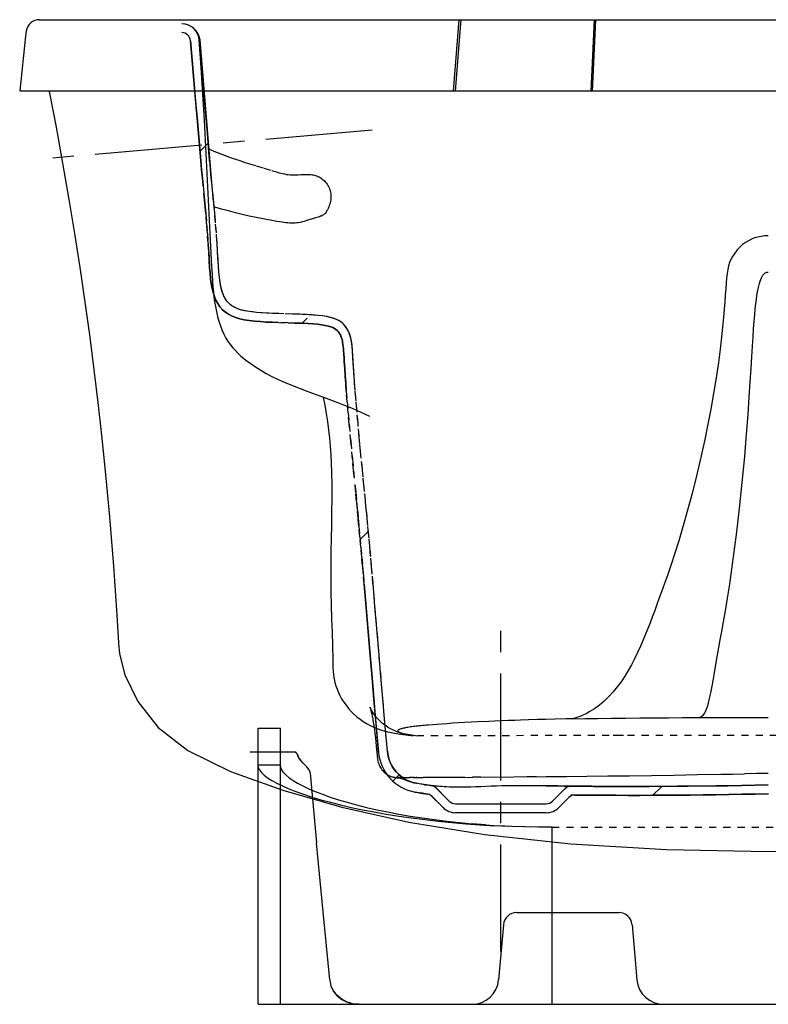
# Model space of a CAD drawing. Extents: x 204.2 to 246.2, y -40.3 to -12.7.
# Drawn here: x 204.2 to 225.2, y -40.3 to -12.7 of the extents above; entities that cross this region are included whole.
import ezdxf

# ---------------------------------------------------------------- set-up
doc = ezdxf.new("R2010")
doc.units = 0
doc.header["$LTSCALE"] = 2
doc.header["$MEASUREMENT"] = 0
doc.linetypes.add('CENTER', pattern=[0.6, 0.375, -0.075, 0.075, -0.075])
doc.linetypes.add('HIDDEN', pattern=[0.2, 0.1, -0.1])
doc.layers.get('0').update_dxf_attribs({"linetype": 'CONTINUOUS'})
doc.layers.add('CENTER', color=1, linetype='CENTER')

msp = doc.modelspace()

# ---------------------------------------------------------------- linework, layer by layer
for p, q in [((204.774, -12.698), (245.664, -12.698)), ((220.368, -12.698), (220.279, -14.716)), ((204.383, -13.157), (204.218, -14.698)), ((204.403, -13.019), (204.383, -13.157)), ((209.617, -17.381), (209.278, -13.259)), ((209.103, -14.397), (209.008, -13.29)), ((209.008, -13.29), (209.103, -14.397)), ((209.318, -13.981), (209.257, -13.268)), ((209.318, -13.981), (209.257, -13.268)), ((216.512, -13.753), (216.436, -14.716)), ((209.402, -14.959), (209.318, -13.981)), ((209.402, -14.959), (209.318, -13.981)), ((209.204, -15.568), (209.103, -14.397)), ((209.103, -14.397), (209.153, -14.981)), ((204.218, -14.698), (246.218, -14.698)), ((216.387, -14.7), (216.394, -14.716)), ((220.251, -14.7), (220.255, -14.716)), ((209.153, -14.981), (209.193, -15.439)), ((209.482, -15.883), (209.402, -14.959)), ((209.482, -15.883), (209.402, -14.959)), ((209.193, -15.439), (209.278, -16.433)), ((209.278, -16.433), (209.204, -15.568)), ((209.527, -16.412), (209.482, -15.883)), ((209.527, -16.412), (209.482, -15.883)), ((209.274, -16.392), (209.505, -16.161)), ((209.297, -16.657), (209.278, -16.433)), ((209.278, -16.433), (209.297, -16.657)), ((209.546, -16.635), (209.527, -16.412)), ((209.546, -16.635), (209.527, -16.412)), ((209.335, -17.062), (209.391, -17.646)), ((209.351, -17.232), (209.335, -17.062)), ((209.6, -17.207), (209.583, -17.038)), ((209.6, -17.207), (209.583, -17.038)), ((213.77, -27.282), (214, -27.053)), ((213.936, -29.18), (213.881, -28.532)), ((213.881, -28.532), (213.92, -28.986)), ((214.185, -29.159), (214.13, -28.51)), ((214.185, -29.159), (214.13, -28.51)), ((213.92, -28.986), (214.041, -30.423)), ((214.041, -30.423), (213.936, -29.18)), ((214.29, -30.402), (214.185, -29.159)), ((214.29, -30.402), (214.185, -29.159)), ((214.094, -31.048), (214.041, -30.423)), ((214.041, -30.423), (214.113, -31.275)), ((214.343, -31.026), (214.29, -30.402)), ((214.343, -31.026), (214.29, -30.402)), ((214.155, -31.761), (214.094, -31.048)), ((214.404, -31.74), (214.343, -31.026)), ((214.404, -31.74), (214.343, -31.026)), ((214.113, -31.275), (214.194, -32.218)), ((214.215, -32.46), (214.155, -31.761)), ((214.464, -32.439), (214.404, -31.74)), ((214.464, -32.439), (214.404, -31.74)), ((214.084, -32.068), (214.069, -32.04)), ((214.082, -32.123), (214.094, -32.177)), ((214.103, -32.102), (214.084, -32.068)), ((214.094, -32.177), (214.107, -32.243)), ((214.128, -32.141), (214.103, -32.101)), ((214.107, -32.243), (214.121, -32.319)), ((214.121, -32.319), (214.136, -32.407)), ((214.158, -32.185), (214.127, -32.14)), ((214.194, -32.232), (214.158, -32.184)), ((214.194, -32.218), (214.283, -33.247)), ((214.236, -32.283), (214.194, -32.232)), ((214.285, -32.335), (214.236, -32.283)), ((219.551, -32.317), (219.241, -32.324)), ((219.732, -32.314), (219.551, -32.317)), ((224.176, -32.276), (224.729, -32.275)), ((224.729, -32.275), (225.218, -32.275)), ((210.906, -32.573), (211.531, -32.573)), ((210.906, -33.607), (210.906, -32.573)), ((211.531, -40.323), (211.531, -32.573)), ((214.136, -32.406), (214.151, -32.504)), ((214.283, -33.247), (214.215, -32.46)), ((214.339, -32.388), (214.284, -32.335)), ((214.4, -32.441), (214.339, -32.388)), ((214.467, -32.493), (214.4, -32.441)), ((214.532, -33.225), (214.464, -32.439)), ((214.532, -33.225), (214.464, -32.439)), ((214.541, -32.544), (214.467, -32.493)), ((214.62, -32.592), (214.54, -32.544)), ((214.706, -32.636), (214.62, -32.592)), ((215.804, -32.478), (215.686, -32.488)), ((215.929, -32.469), (215.804, -32.478)), ((216.063, -32.459), (215.929, -32.469)), ((216.207, -32.45), (216.063, -32.459)), ((216.361, -32.44), (216.207, -32.45)), ((216.525, -32.43), (216.361, -32.44)), ((216.7, -32.421), (216.525, -32.43)), ((216.888, -32.411), (216.7, -32.421)), ((217.071, -32.402), (216.888, -32.411)), ((217.374, -32.387), (217.071, -32.402)), ((217.693, -32.373), (217.374, -32.387)), ((217.932, -32.364), (217.693, -32.373)), ((218.108, -32.357), (217.932, -32.364)), ((218.268, -32.351), (218.108, -32.357)), ((218.489, -32.344), (218.268, -32.351)), ((218.743, -32.336), (218.489, -32.344)), ((218.976, -32.33), (218.743, -32.336)), ((219.241, -32.324), (218.976, -32.33)), ((214.799, -32.677), (214.706, -32.636)), ((214.899, -32.713), (214.799, -32.677)), ((215.214, -32.765), (215.373, -32.788)), ((214.222, -33.079), (214.258, -33.435)), ((210.732, -33.247), (210.688, -33.247)), ((211.945, -33.247), (210.732, -33.247)), ((214.532, -33.227), (214.532, -33.225)), ((210.906, -34.069), (210.906, -33.607)), ((210.906, -33.607), (211.531, -33.607)), ((212.205, -33.596), (212.15, -33.536)), ((212.242, -33.633), (212.205, -33.596)), ((212.27, -33.66), (212.242, -33.633)), ((212.242, -33.633), (212.27, -33.66)), ((212.334, -33.741), (212.27, -33.66)), ((214.257, -33.434), (214.26, -33.456)), ((214.26, -33.455), (214.267, -33.498)), ((214.267, -33.497), (214.277, -33.537)), ((212.334, -33.741), (212.362, -33.835)), ((212.362, -33.835), (212.547, -35.791)), ((214.694, -34.052), (214.87, -33.877)), ((214.699, -33.948), (214.717, -33.952)), ((214.715, -33.952), (214.732, -33.955)), ((214.731, -33.955), (214.746, -33.958)), ((214.744, -33.958), (214.758, -33.96)), ((214.756, -33.96), (214.769, -33.962)), ((214.767, -33.961), (214.779, -33.963)), ((214.777, -33.963), (214.788, -33.964)), ((214.787, -33.964), (214.795, -33.965)), ((214.794, -33.965), (214.847, -33.972)), ((214.816, -33.963), (214.819, -33.962)), ((214.819, -33.966), (214.816, -33.966)), ((214.818, -33.962), (214.822, -33.962)), ((214.822, -33.967), (214.818, -33.966)), ((214.821, -33.962), (214.825, -33.962)), ((214.826, -33.967), (214.821, -33.967)), ((214.824, -33.962), (214.829, -33.961)), ((214.83, -33.968), (214.825, -33.967)), ((214.828, -33.961), (214.833, -33.961)), ((214.835, -33.969), (214.829, -33.968)), ((214.832, -33.961), (214.838, -33.961)), ((214.837, -33.961), (214.843, -33.961)), ((214.854, -33.96), (214.842, -33.961)), ((214.845, -33.972), (214.893, -33.98)), ((214.867, -33.96), (214.848, -33.961)), ((214.867, -33.96), (214.89, -33.959)), ((214.918, -33.959), (214.882, -33.96)), ((214.986, -33.958), (214.918, -33.959)), ((214.973, -33.958), (215.175, -33.957)), ((215.254, -33.957), (215.157, -33.957)), ((215.254, -33.957), (215.297, -33.957)), ((215.297, -33.957), (215.276, -33.957)), ((215.297, -33.957), (215.538, -33.958)), ((215.365, -33.957), (215.342, -33.957)), ((215.717, -33.959), (215.538, -33.958)), ((215.901, -33.959), (215.716, -33.959)), ((216.092, -33.959), (215.9, -33.959)), ((216.289, -33.959), (216.091, -33.959)), ((216.493, -33.958), (216.288, -33.959)), ((216.704, -33.957), (216.492, -33.958)), ((216.703, -33.957), (216.925, -33.955)), ((217.157, -33.953), (216.924, -33.955)), ((217.156, -33.953), (218.995, -33.936)), ((218.718, -33.939), (218.444, -33.941)), ((218.994, -33.936), (219.553, -33.931)), ((219.553, -33.931), (220.124, -33.925)), ((220.124, -33.925), (220.714, -33.917)), ((220.714, -33.917), (221.322, -33.909)), ((221.321, -33.909), (221.945, -33.901)), ((221.945, -33.901), (222.582, -33.891)), ((222.581, -33.891), (223.228, -33.88)), ((223.228, -33.88), (223.884, -33.869)), ((210.906, -40.323), (210.906, -34.069)), ((215.242, -34.098), (215.296, -34.112)), ((215.293, -34.111), (215.34, -34.121)), ((215.352, -34.123), (215.34, -34.121)), ((215.422, -34.136), (215.352, -34.123)), ((215.425, -34.136), (215.352, -34.123)), ((215.492, -34.147), (215.422, -34.136)), ((215.499, -34.149), (215.425, -34.136)), ((215.492, -34.147), (215.497, -34.148)), ((215.562, -34.159), (215.492, -34.147)), ((215.574, -34.161), (215.499, -34.149)), ((215.633, -34.17), (215.562, -34.159)), ((215.704, -34.18), (215.633, -34.17)), ((215.739, -34.185), (215.76, -34.188)), ((215.782, -34.19), (215.76, -34.188)), ((216.27, -34.625), (215.843, -34.198)), ((218.955, -34.194), (218.744, -34.192)), ((219.316, -34.198), (218.955, -34.194)), ((218.982, -34.195), (219.488, -34.201)), ((219.593, -34.198), (219.166, -34.625)), ((219.479, -34.199), (219.316, -34.198)), ((219.481, -34.199), (219.479, -34.199)), ((219.598, -34.2), (219.479, -34.199)), ((219.488, -34.201), (219.688, -34.203)), ((219.601, -34.2), (219.598, -34.2)), ((219.67, -34.2), (219.598, -34.2)), ((219.674, -34.2), (219.67, -34.2)), ((219.693, -34.2), (219.67, -34.2)), ((219.688, -34.203), (219.894, -34.205)), ((219.693, -34.2), (219.699, -34.2)), ((219.699, -34.2), (219.693, -34.2)), ((219.699, -34.2), (220.69, -34.209)), ((219.894, -34.205), (220.106, -34.207)), ((220.106, -34.207), (220.326, -34.208)), ((220.325, -34.208), (220.552, -34.21)), ((220.552, -34.21), (220.782, -34.21)), ((222.034, -34.21), (220.69, -34.209)), ((220.69, -34.209), (221.877, -34.211)), ((220.782, -34.21), (221.003, -34.211)), ((221.003, -34.211), (221.207, -34.211)), ((221.207, -34.211), (221.398, -34.211)), ((221.397, -34.211), (221.622, -34.211)), ((221.981, -34.459), (222.231, -34.209)), ((215.36, -34.379), (215.308, -34.37)), ((215.428, -34.39), (215.36, -34.379)), ((215.386, -34.383), (215.457, -34.395)), ((215.457, -34.395), (215.528, -34.406)), ((215.528, -34.406), (215.6, -34.417)), ((215.6, -34.417), (215.645, -34.424)), ((215.727, -34.435), (215.663, -34.427)), ((216.093, -34.802), (215.727, -34.435)), ((216.093, -34.802), (215.786, -34.495)), ((216.27, -34.625), (215.904, -34.259)), ((219.519, -34.273), (219.166, -34.625)), ((219.695, -34.45), (219.343, -34.802)), ((219.621, -34.524), (219.343, -34.802)), ((216.447, -34.698), (218.99, -34.698)), ((216.447, -34.698), (218.99, -34.698)), ((218.99, -34.948), (216.447, -34.948)), ((218.99, -34.948), (216.447, -34.948)), ((217.281, -35.288), (216.915, -35.259)), ((217.281, -35.288), (217.651, -35.312)), ((219.156, -35.764), (219.156, -35.354)), ((212.731, -37.725), (212.547, -35.791)), ((219.156, -40.323), (219.156, -35.764)), ((212.914, -39.639), (212.731, -37.725)), ((218.162, -37.748), (221.031, -37.748)), ((217.789, -38.091), (217.653, -39.639)), ((221.398, -38.091), (221.533, -39.639)), ((212.914, -39.639), (212.95, -39.801)), ((213.023, -39.952), (212.949, -39.801)), ((210.906, -40.323), (239.531, -40.323)), ((213.256, -40.183), (213.126, -40.079)), ((213.405, -40.26), (213.256, -40.183)), ((213.517, -40.292), (213.405, -40.26)), ((213.741, -40.323), (213.568, -40.307))]:
    msp.add_line(p, q)
at = {"linetype": 'HIDDEN'}
for p, q in [((212.142, -21.217), (212.371, -20.988)), ((221.155, -32.784), (215.373, -32.788)), ((235.064, -32.788), (220.832, -32.784)), ((219.156, -35.354), (231.281, -35.354))]:
    msp.add_line(p, q, dxfattribs=at)
for points in [[(216.387, -14.7), (216.545, -12.698)], [(216.596, -12.698), (216.587, -12.809), (216.512, -13.753)], [(220.251, -14.7), (220.34, -12.698)], [(209.244, -13.277), (209.299, -14.04), (209.347, -14.787), (209.389, -15.517), (209.428, -16.267), (209.465, -17.017), (209.501, -17.766), (209.548, -18.697), (209.6, -19.626), (209.613, -19.84), (209.628, -20.055), (209.639, -20.194), (209.652, -20.333), (209.667, -20.472), (209.686, -20.611), (209.708, -20.749), (209.735, -20.886), (209.766, -21.021), (209.804, -21.154), (209.847, -21.286), (209.898, -21.415), (209.948, -21.524), (210.003, -21.63), (210.066, -21.732), (210.128, -21.82), (210.195, -21.904), (210.268, -21.984), (210.344, -22.061), (210.424, -22.135), (210.507, -22.205), (210.593, -22.273), (210.681, -22.337), (210.829, -22.439), (210.981, -22.534), (211.136, -22.623), (211.293, -22.706), (211.454, -22.785), (211.662, -22.878), (211.874, -22.966), (212.087, -23.049), (212.302, -23.129), (212.635, -23.252), (212.967, -23.375), (213.299, -23.502), (213.546, -23.602), (213.792, -23.707), (214.035, -23.819)], [(205.041, -14.716), (205.238, -15.71), (205.423, -16.724), (205.599, -17.74), (205.766, -18.757), (205.924, -19.776), (206.056, -20.689), (206.182, -21.603), (206.3, -22.518), (206.41, -23.434), (206.512, -24.351), (206.608, -25.269), (206.674, -25.958), (206.736, -26.647), (206.794, -27.337), (206.847, -28.027), (206.897, -28.717), (206.941, -29.407), (206.987, -30.183)], [(209.297, -16.657), (209.308, -16.783), (209.321, -16.915), (209.335, -17.062)], [(209.335, -17.062), (209.321, -16.915), (209.308, -16.783), (209.297, -16.657)], [(209.583, -17.038), (209.57, -16.892), (209.557, -16.76), (209.546, -16.635)], [(209.583, -17.038), (209.57, -16.892), (209.557, -16.76), (209.546, -16.635)], [(225.218, -18.76), (225.115, -18.765), (225.015, -18.777), (224.921, -18.797), (224.832, -18.823), (224.746, -18.857), (224.661, -18.9), (224.578, -18.951), (224.499, -19.01), (224.422, -19.079), (224.347, -19.159), (224.275, -19.25), (224.213, -19.344), (224.165, -19.431), (224.129, -19.514), (224.101, -19.603), (224.079, -19.704), (224.062, -19.819), (224.047, -19.949), (224.035, -20.091), (224.023, -20.248), (224.01, -20.421), (223.996, -20.611), (223.981, -20.822), (223.962, -21.056), (223.938, -21.318), (223.907, -21.61), (223.868, -21.941), (223.819, -22.317), (223.756, -22.742), (223.684, -23.19), (223.606, -23.628), (223.525, -24.05), (223.438, -24.472), (223.338, -24.932), (223.215, -25.455), (223.079, -25.993), (222.945, -26.493), (222.82, -26.93), (222.704, -27.318), (222.594, -27.666), (222.492, -27.98), (222.396, -28.264), (222.307, -28.52), (222.225, -28.748), (222.152, -28.951), (222.085, -29.134), (222.022, -29.302), (221.962, -29.463), (221.901, -29.623), (221.838, -29.783), (221.775, -29.942), (221.709, -30.1)], [(223.869, -30.1), (223.911, -29.866), (223.959, -29.595), (224.014, -29.285), (224.073, -28.931), (224.136, -28.539), (224.199, -28.115), (224.265, -27.627), (224.336, -27.065), (224.411, -26.414), (224.488, -25.68), (224.557, -24.954), (224.61, -24.325), (224.652, -23.771), (224.686, -23.287), (224.713, -22.86), (224.736, -22.484), (224.756, -22.153), (224.774, -21.86), (224.79, -21.6), (224.806, -21.368), (224.822, -21.16), (224.838, -20.977), (224.853, -20.815), (224.869, -20.673), (224.885, -20.547), (224.901, -20.435), (224.917, -20.336), (224.934, -20.248), (224.951, -20.17), (224.969, -20.1), (224.988, -20.039), (225.007, -19.985), (225.027, -19.939), (225.048, -19.9), (225.069, -19.867), (225.091, -19.84), (225.112, -19.819), (225.133, -19.803), (225.154, -19.792), (225.174, -19.784), (225.196, -19.779), (225.218, -19.778)], [(212.733, -23.288), (212.779, -23.516), (212.819, -23.745), (212.853, -23.975), (212.882, -24.205), (212.906, -24.436), (212.926, -24.667), (212.942, -24.905), (212.954, -25.145), (212.963, -25.384), (212.971, -25.757), (212.972, -26.131), (212.969, -26.505), (212.963, -26.878), (212.956, -27.252), (212.949, -27.625), (212.945, -27.999), (212.944, -28.372), (212.948, -28.75), (212.957, -29.129), (212.968, -29.507), (212.98, -29.886), (212.992, -30.266), (213.001, -30.646), (213.003, -30.757), (213.007, -30.867), (213.013, -30.977), (213.024, -31.086), (213.041, -31.194), (213.062, -31.291), (213.088, -31.386), (213.121, -31.479), (213.158, -31.571), (213.201, -31.661), (213.249, -31.749), (213.308, -31.843), (213.372, -31.934), (213.442, -32.021), (213.516, -32.104), (213.596, -32.183), (213.679, -32.257), (213.766, -32.326), (213.857, -32.39), (213.951, -32.448), (214.048, -32.5), (214.135, -32.541), (214.224, -32.577), (214.314, -32.609), (214.406, -32.637), (214.546, -32.674), (214.688, -32.705), (214.831, -32.731), (214.975, -32.753), (215.117, -32.773), (215.259, -32.792)], [(221.709, -30.1), (221.632, -30.278), (221.551, -30.454), (221.468, -30.627), (221.38, -30.795), (221.288, -30.959), (221.191, -31.119), (221.088, -31.272), (220.98, -31.419), (220.865, -31.559), (220.744, -31.691), (220.615, -31.815), (220.48, -31.929), (220.342, -32.03), (220.215, -32.11), (220.107, -32.17), (220.015, -32.214), (219.937, -32.247), (219.872, -32.271), (219.82, -32.289), (219.779, -32.301), (219.75, -32.309), (219.732, -32.314)], [(223.797, -30.518), (223.832, -30.312), (223.869, -30.1)], [(206.987, -30.191), (207.021, -30.489), (207.172, -31.08), (207.532, -31.83), (208.101, -32.554)], [(223.186, -32.279), (223.22, -32.276), (223.253, -32.272), (223.287, -32.267), (223.322, -32.258), (223.357, -32.241), (223.393, -32.211), (223.426, -32.166), (223.457, -32.11), (223.485, -32.043), (223.512, -31.964), (223.537, -31.876), (223.563, -31.777), (223.588, -31.666), (223.615, -31.54), (223.642, -31.4), (223.67, -31.247), (223.7, -31.081), (223.731, -30.905), (223.797, -30.518)], [(214.046, -31.99), (214.046, -31.988), (214.047, -31.991), (214.05, -32.001), (214.055, -32.018), (214.062, -32.044), (214.071, -32.079), (214.082, -32.123)], [(214.069, -32.04), (214.059, -32.018), (214.051, -32.002), (214.047, -31.992), (214.046, -31.99)], [(219.732, -32.314), (220.072, -32.308), (220.439, -32.303), (220.819, -32.298), (221.209, -32.293), (221.611, -32.289), (222.019, -32.286), (222.423, -32.283), (222.815, -32.281), (223.186, -32.279)], [(223.186, -32.279), (223.537, -32.278), (223.867, -32.277), (224.176, -32.276)], [(208.102, -32.556), (208.936, -33.205), (210.132, -33.794), (211.601, -34.316), (213.257, -34.788), (215.135, -35.209), (217.27, -35.559), (219.676, -35.821), (222.361, -35.98), (225.217, -36.032)], [(214.151, -32.503), (214.167, -32.609), (214.182, -32.723), (214.197, -32.843), (214.211, -32.968), (214.222, -33.079)], [(215.686, -32.488), (215.631, -32.493), (215.577, -32.497), (215.526, -32.502), (215.476, -32.507), (215.428, -32.512), (215.383, -32.517), (215.339, -32.522), (215.296, -32.527), (215.255, -32.532), (215.216, -32.537), (215.178, -32.542), (215.141, -32.548), (215.106, -32.553), (215.072, -32.559), (215.039, -32.565), (215.009, -32.571), (214.98, -32.577), (214.953, -32.584), (214.928, -32.591), (214.906, -32.597), (214.885, -32.605), (214.868, -32.612), (214.853, -32.619), (214.841, -32.627), (214.832, -32.635), (214.827, -32.643), (214.825, -32.651), (214.826, -32.659), (214.832, -32.668), (214.841, -32.676), (214.854, -32.684), (214.871, -32.692), (214.892, -32.701), (214.916, -32.709), (214.945, -32.717), (214.977, -32.724), (215.012, -32.732), (215.051, -32.739), (215.095, -32.747), (215.149, -32.756), (215.214, -32.765)], [(225.217, -36.032), (228.073, -35.98), (230.758, -35.821), (233.164, -35.56), (235.299, -35.209), (237.176, -34.789), (238.832, -34.317), (240.303, -33.794), (241.502, -33.205), (242.335, -32.556)], [(215.122, -32.767), (215.007, -32.743), (214.899, -32.713)], [(215.158, -32.772), (215.122, -32.767), (215.006, -32.743), (214.899, -32.713)], [(211.945, -33.247), (211.961, -33.253), (211.976, -33.266), (211.989, -33.283), (212, -33.301), (212.01, -33.319), (212.019, -33.339), (212.028, -33.36), (212.038, -33.382)], [(212.047, -33.405), (212.035, -33.377), (212.024, -33.35), (212.013, -33.326), (212.002, -33.305), (211.99, -33.285), (211.977, -33.267), (211.962, -33.253), (211.945, -33.247)], [(212.059, -33.43), (212.052, -33.418), (212.047, -33.405)], [(215.338, -34.121), (215.248, -34.099), (215.16, -34.069), (215.075, -34.03), (214.994, -33.984), (214.917, -33.931), (214.846, -33.87), (214.781, -33.803), (214.722, -33.731), (214.67, -33.653), (214.626, -33.571), (214.59, -33.485), (214.562, -33.396), (214.542, -33.305), (214.532, -33.227)], [(210.949, -33.745), (210.916, -33.675), (210.906, -33.607)], [(211.62, -33.817), (211.57, -33.745), (211.541, -33.675), (211.531, -33.607)], [(212.059, -33.43), (212.092, -33.471), (212.13, -33.513)], [(212.172, -33.559), (212.101, -33.481), (212.059, -33.43)], [(212.172, -33.559), (212.217, -33.608), (212.242, -33.633)], [(214.277, -33.537), (214.289, -33.576), (214.304, -33.613), (214.32, -33.647), (214.338, -33.68), (214.358, -33.711), (214.379, -33.74), (214.401, -33.767), (214.424, -33.792), (214.448, -33.814), (214.472, -33.835), (214.497, -33.854), (214.522, -33.871), (214.546, -33.886), (214.57, -33.899), (214.594, -33.911), (214.617, -33.921), (214.64, -33.93), (214.661, -33.937), (214.681, -33.943), (214.701, -33.948)], [(214.289, -33.576), (214.304, -33.612), (214.32, -33.647), (214.339, -33.68), (214.358, -33.711), (214.38, -33.74), (214.402, -33.767), (214.425, -33.792), (214.449, -33.815), (214.474, -33.836), (214.498, -33.855), (214.523, -33.871), (214.547, -33.887), (214.572, -33.9), (214.596, -33.912), (214.619, -33.922), (214.642, -33.93), (214.663, -33.938), (214.683, -33.944)], [(210.949, -33.745), (211.002, -33.817), (211.077, -33.891), (211.174, -33.966), (211.291, -34.043), (211.429, -34.12), (211.588, -34.198), (211.766, -34.276), (211.964, -34.354), (212.18, -34.431), (212.415, -34.507), (212.667, -34.583), (212.936, -34.656), (213.221, -34.728), (213.52, -34.797), (213.834, -34.863), (214.161, -34.926), (214.5, -34.986), (214.85, -35.042), (215.21, -35.094), (215.579, -35.142), (215.956, -35.186), (216.341, -35.225), (216.732, -35.259), (217.128, -35.288), (217.528, -35.312)], [(211.62, -33.817), (211.689, -33.891), (211.778, -33.966), (211.887, -34.043), (212.014, -34.12), (212.161, -34.198), (212.326, -34.276), (212.508, -34.354), (212.709, -34.431), (212.926, -34.507), (213.159, -34.583), (213.407, -34.656), (213.67, -34.728), (213.947, -34.797), (214.237, -34.863), (214.539, -34.926), (214.852, -34.986), (215.176, -35.042), (215.509, -35.094), (215.85, -35.142), (216.199, -35.186), (216.554, -35.225), (216.915, -35.259)], [(214.816, -33.966), (214.814, -33.965), (214.812, -33.965), (214.812, -33.964), (214.811, -33.964), (214.812, -33.963), (214.813, -33.963), (214.814, -33.963), (214.816, -33.963)], [(214.815, -33.963), (214.813, -33.963), (214.812, -33.964), (214.812, -33.964), (214.812, -33.964), (214.813, -33.965), (214.814, -33.965)], [(223.884, -33.869), (224.215, -33.863), (224.549, -33.857)], [(225.218, -33.844), (224.883, -33.85), (224.549, -33.857)], [(214.891, -33.98), (214.93, -33.988), (214.96, -33.995), (214.977, -34), (214.986, -34.002), (214.991, -34.004), (214.997, -34.007), (215.01, -34.012), (215.037, -34.024), (215.079, -34.042), (215.131, -34.062), (215.188, -34.081)], [(214.893, -33.98), (214.932, -33.988), (214.961, -33.995), (214.979, -34), (214.987, -34.002), (214.991, -34.004), (214.997, -34.006), (215.01, -34.012), (215.036, -34.023), (215.077, -34.041), (215.129, -34.061), (215.186, -34.081), (215.244, -34.098)], [(215.562, -34.159), (215.578, -34.161), (215.598, -34.164)], [(215.686, -34.177), (215.611, -34.166), (215.574, -34.161)], [(215.633, -34.17), (215.665, -34.174), (215.669, -34.175)], [(215.76, -34.188), (215.723, -34.183), (215.686, -34.177)], [(215.843, -34.198), (215.809, -34.194), (215.774, -34.189), (215.739, -34.185), (215.704, -34.18)], [(217.15, -34.218), (217.008, -34.224), (216.877, -34.228), (216.756, -34.23), (216.645, -34.232), (216.542, -34.232), (216.446, -34.231), (216.357, -34.23), (216.274, -34.227), (216.196, -34.224), (216.124, -34.22), (216.057, -34.216), (215.995, -34.211), (215.938, -34.206), (215.888, -34.202), (215.844, -34.197), (215.808, -34.193), (215.782, -34.19)], [(218.744, -34.192), (218.609, -34.191), (218.47, -34.19), (218.327, -34.19), (218.181, -34.19), (218.035, -34.191), (217.888, -34.193), (217.742, -34.196), (217.596, -34.201), (217.448, -34.206), (217.15, -34.218)], [(225.218, -34.167), (224.846, -34.175), (224.477, -34.182), (224.11, -34.189), (223.747, -34.195), (223.386, -34.199), (223.028, -34.203), (222.672, -34.207), (222.319, -34.209), (221.969, -34.21), (221.622, -34.211), (221.278, -34.211), (220.936, -34.21), (220.596, -34.208), (220.259, -34.206), (219.925, -34.202), (219.593, -34.198)], [(225.218, -34.167), (224.846, -34.175), (224.477, -34.182), (224.11, -34.189), (223.747, -34.195), (223.386, -34.199), (223.028, -34.203), (222.672, -34.207), (222.319, -34.209), (221.969, -34.21), (221.622, -34.211), (221.278, -34.211), (220.936, -34.21), (220.519, -34.208), (220.107, -34.204), (219.699, -34.2)], [(222.15, -34.21), (222.974, -34.204), (224.089, -34.189), (225.218, -34.167)], [(215.308, -34.37), (215.334, -34.374), (215.386, -34.383)], [(215.663, -34.427), (215.6, -34.417), (215.557, -34.411), (215.514, -34.404), (215.471, -34.397), (215.428, -34.39)], [(225.224, -34.417), (224.851, -34.425), (224.482, -34.432), (224.115, -34.439), (223.75, -34.445), (223.389, -34.449), (223.03, -34.453), (222.674, -34.457), (222.321, -34.459), (221.97, -34.46), (221.622, -34.461), (221.277, -34.461), (220.935, -34.46), (220.518, -34.458), (220.104, -34.454), (219.695, -34.45)], [(219.801, -34.451), (220.175, -34.455), (220.553, -34.458), (220.935, -34.46), (221.277, -34.461), (221.622, -34.461), (221.97, -34.46), (222.321, -34.459), (222.674, -34.457), (223.03, -34.453), (223.389, -34.449), (223.75, -34.445), (224.115, -34.439), (224.482, -34.432), (224.851, -34.425), (225.224, -34.417)], [(219.156, -35.354), (218.778, -35.352), (218.4, -35.344), (218.025, -35.33), (217.651, -35.312)], [(213.126, -40.079), (213.022, -39.95), (212.972, -39.848)], [(213.023, -39.952), (213.128, -40.081), (213.258, -40.185), (213.407, -40.261), (213.569, -40.307)]]:
    msp.add_lwpolyline(points)
for points in [[(209.545, -16.333), (209.666, -16.385), (209.787, -16.434), (209.908, -16.481), (210.029, -16.527), (210.151, -16.57), (210.273, -16.613), (210.395, -16.653), (210.517, -16.693), (210.639, -16.732), (210.854, -16.799), (211.07, -16.864), (211.287, -16.93), (211.338, -16.946), (211.39, -16.961), (211.441, -16.976), (211.493, -16.991), (211.544, -17.004), (211.596, -17.017), (211.648, -17.027), (211.7, -17.037), (211.753, -17.044), (211.805, -17.049), (211.858, -17.052), (211.915, -17.052), (211.972, -17.051), (212.029, -17.048), (212.101, -17.045), (212.173, -17.042), (212.245, -17.041), (212.316, -17.042), (212.351, -17.043), (212.385, -17.046), (212.419, -17.049), (212.453, -17.054), (212.486, -17.061), (212.519, -17.07), (212.553, -17.081), (212.586, -17.095), (212.618, -17.11), (212.649, -17.128), (212.678, -17.147), (212.707, -17.169), (212.735, -17.192), (212.764, -17.219), (212.791, -17.248), (212.816, -17.28), (212.84, -17.312), (212.861, -17.346), (212.88, -17.381), (212.897, -17.418), (212.912, -17.455), (212.924, -17.493), (212.935, -17.535), (212.942, -17.578), (212.947, -17.62), (212.949, -17.663), (212.949, -17.706), (212.945, -17.749), (212.939, -17.791), (212.929, -17.832), (212.917, -17.873), (212.903, -17.913), (212.887, -17.952), (212.87, -17.991), (212.851, -18.03), (212.838, -18.054), (212.825, -18.078), (212.811, -18.1), (212.795, -18.122), (212.778, -18.142), (212.761, -18.157), (212.743, -18.171), (212.723, -18.184), (212.703, -18.196), (212.682, -18.206), (212.661, -18.215), (212.625, -18.228), (212.588, -18.239), (212.551, -18.249), (212.514, -18.259), (212.461, -18.274), (212.407, -18.291), (212.354, -18.308), (212.301, -18.326), (212.248, -18.343), (212.194, -18.359), (212.14, -18.373), (212.085, -18.386), (212.039, -18.394), (211.991, -18.401), (211.944, -18.405), (211.892, -18.407), (211.841, -18.407), (211.789, -18.404), (211.738, -18.4), (211.686, -18.394), (211.635, -18.388), (211.583, -18.381), (211.436, -18.358), (211.289, -18.334), (211.143, -18.307), (210.997, -18.279), (210.852, -18.249), (210.657, -18.206), (210.463, -18.161), (210.269, -18.113), (210.075, -18.063), (209.881, -18.011), (209.688, -17.958)], [(213.584, -25.345), (213.553, -25.024), (213.506, -24.537), (213.46, -24.05), (213.432, -23.731), (213.405, -23.419), (213.38, -23.116), (213.364, -22.897), (213.349, -22.684), (213.335, -22.48), (213.323, -22.285), (213.318, -22.181), (213.312, -22.083), (213.305, -21.99), (213.3, -21.925), (213.294, -21.864), (213.286, -21.808), (213.278, -21.756), (213.269, -21.712), (213.26, -21.672), (213.238, -21.602), (213.213, -21.543), (213.193, -21.506), (213.172, -21.473), (213.149, -21.444), (213.126, -21.419), (213.091, -21.387), (213.05, -21.36), (213.001, -21.336), (212.942, -21.313), (212.87, -21.293), (212.784, -21.275), (212.683, -21.259), (212.569, -21.245), (212.445, -21.234), (212.313, -21.225), (212.128, -21.216), (211.937, -21.209), (211.741, -21.203), (211.479, -21.195), (211.301, -21.188), (211.127, -21.18), (210.96, -21.169), (210.801, -21.156), (210.651, -21.138), (210.511, -21.115), (210.39, -21.089), (210.278, -21.056), (210.174, -21.015), (210.077, -20.964), (209.988, -20.903), (209.908, -20.834), (209.835, -20.752), (209.773, -20.661), (209.721, -20.564), (209.679, -20.461), (209.645, -20.352), (209.618, -20.238), (209.593, -20.101), (209.574, -19.957), (209.559, -19.807), (209.547, -19.65), (209.533, -19.433), (209.52, -19.206), (209.505, -18.972), (209.485, -18.695), (209.463, -18.417), (209.439, -18.144), (209.421, -17.948), (209.403, -17.763), (209.351, -17.232)], [(211.945, -20.959), (211.488, -20.945), (211.311, -20.938), (211.141, -20.93), (210.979, -20.92), (210.863, -20.91), (210.754, -20.899), (210.652, -20.885), (210.557, -20.87), (210.452, -20.847), (210.359, -20.819), (210.277, -20.787), (210.204, -20.749), (210.14, -20.706), (210.084, -20.656), (210.032, -20.598), (209.987, -20.532), (209.948, -20.458), (209.915, -20.376), (209.886, -20.286), (209.862, -20.187), (209.84, -20.063), (209.823, -19.929), (209.808, -19.785), (209.796, -19.632), (209.782, -19.417), (209.769, -19.191), (209.755, -18.956), (209.735, -18.677), (209.712, -18.396), (209.688, -18.122), (209.669, -17.925), (209.652, -17.739), (209.6, -17.207)], [(211.945, -20.959), (211.488, -20.945), (211.311, -20.938), (211.141, -20.93), (210.979, -20.92), (210.863, -20.91), (210.754, -20.899), (210.652, -20.885), (210.557, -20.87), (210.452, -20.847), (210.359, -20.819), (210.277, -20.787), (210.204, -20.749), (210.14, -20.706), (210.084, -20.656), (210.032, -20.598), (209.987, -20.532), (209.948, -20.458), (209.915, -20.376), (209.886, -20.286), (209.862, -20.187), (209.84, -20.063), (209.823, -19.929), (209.808, -19.785), (209.796, -19.632), (209.782, -19.417), (209.769, -19.191), (209.755, -18.956), (209.735, -18.677), (209.712, -18.396), (209.688, -18.122), (209.669, -17.925), (209.652, -17.739), (209.6, -17.207)], [(214.532, -33.225), (214.493, -32.78), (214.456, -32.354), (214.421, -31.944), (214.387, -31.545), (214.354, -31.158), (214.322, -30.781), (214.291, -30.414), (214.261, -30.054), (214.231, -29.698), (214.201, -29.34), (214.17, -28.973), (214.136, -28.581), (214.098, -28.14), (214.054, -27.639), (214.007, -27.116), (213.961, -26.628), (213.918, -26.189), (213.876, -25.756), (213.83, -25.29), (213.783, -24.815), (213.742, -24.378), (213.705, -23.983), (213.673, -23.627), (213.646, -23.308), (213.624, -23.024), (213.605, -22.77), (213.59, -22.545), (213.577, -22.343), (213.567, -22.163), (213.557, -22.002), (213.545, -21.859), (213.528, -21.732), (213.505, -21.621), (213.476, -21.527), (213.444, -21.447), (213.408, -21.379), (213.369, -21.319), (213.326, -21.266), (213.279, -21.22), (213.229, -21.179), (213.172, -21.142), (213.107, -21.109), (213.031, -21.079), (212.94, -21.052), (212.836, -21.03), (212.717, -21.011), (212.583, -20.995), (212.434, -20.983), (212.266, -20.972), (212.078, -20.964), (211.864, -20.956), (211.63, -20.949), (211.405, -20.942), (211.203, -20.934), (211.022, -20.923), (210.861, -20.91), (210.718, -20.895), (210.591, -20.876), (210.479, -20.853), (210.382, -20.827), (210.299, -20.796), (210.23, -20.763), (210.171, -20.728), (210.12, -20.689), (210.074, -20.646), (210.032, -20.597), (209.993, -20.541), (209.956, -20.475), (209.922, -20.396), (209.891, -20.303), (209.864, -20.195), (209.841, -20.07), (209.823, -19.93), (209.807, -19.771), (209.794, -19.593), (209.781, -19.394), (209.768, -19.171), (209.752, -18.919), (209.732, -18.636), (209.707, -18.335), (209.681, -18.052), (209.657, -17.8), (209.636, -17.577), (209.617, -17.381)], [(209.391, -17.646), (209.403, -17.763), (209.421, -17.948), (209.439, -18.144), (209.463, -18.417), (209.485, -18.695), (209.505, -18.972), (209.52, -19.206), (209.533, -19.433), (209.547, -19.65), (209.559, -19.807), (209.574, -19.957), (209.593, -20.101), (209.618, -20.238), (209.645, -20.352), (209.679, -20.461), (209.721, -20.564), (209.773, -20.661), (209.835, -20.752), (209.908, -20.834), (209.988, -20.903), (210.077, -20.964), (210.174, -21.015), (210.278, -21.056), (210.39, -21.089), (210.511, -21.115), (210.651, -21.138), (210.801, -21.156), (210.96, -21.169), (211.127, -21.18), (211.301, -21.188), (211.479, -21.195), (211.741, -21.203), (211.937, -21.209), (212.128, -21.216), (212.313, -21.225), (212.445, -21.234), (212.569, -21.245), (212.683, -21.259), (212.784, -21.275), (212.87, -21.293), (212.942, -21.313), (213.001, -21.336), (213.05, -21.36), (213.091, -21.387), (213.126, -21.419), (213.149, -21.444), (213.172, -21.473), (213.193, -21.506), (213.213, -21.543), (213.238, -21.602), (213.26, -21.672), (213.269, -21.712), (213.278, -21.756), (213.286, -21.808), (213.294, -21.864), (213.3, -21.925), (213.305, -21.99), (213.312, -22.083), (213.318, -22.181), (213.323, -22.285), (213.335, -22.48), (213.349, -22.684), (213.364, -22.897), (213.38, -23.116), (213.405, -23.419), (213.432, -23.731), (213.46, -24.05), (213.506, -24.537), (213.553, -25.024), (213.584, -25.345)], [(213.833, -25.321), (213.801, -25), (213.754, -24.513), (213.709, -24.028), (213.681, -23.709), (213.654, -23.398), (213.63, -23.097), (213.613, -22.878), (213.598, -22.667), (213.585, -22.464), (213.573, -22.271), (213.564, -22.117), (213.555, -21.971), (213.542, -21.835), (213.524, -21.711), (213.501, -21.609), (213.473, -21.517), (213.438, -21.435), (213.398, -21.362), (213.353, -21.298), (213.303, -21.242), (213.243, -21.189), (213.176, -21.145), (213.102, -21.107), (213.021, -21.076), (212.93, -21.05), (212.829, -21.029), (212.716, -21.011), (212.594, -20.996), (212.464, -20.985), (212.328, -20.976), (212.139, -20.966), (211.945, -20.959)], [(213.833, -25.321), (213.801, -25), (213.754, -24.513), (213.709, -24.028), (213.681, -23.709), (213.654, -23.398), (213.63, -23.097), (213.613, -22.878), (213.598, -22.667), (213.585, -22.464), (213.573, -22.271), (213.564, -22.117), (213.555, -21.971), (213.542, -21.835), (213.524, -21.711), (213.501, -21.609), (213.473, -21.517), (213.438, -21.435), (213.398, -21.362), (213.353, -21.298), (213.303, -21.242), (213.243, -21.189), (213.176, -21.145), (213.102, -21.107), (213.021, -21.076), (212.93, -21.05), (212.829, -21.029), (212.716, -21.011), (212.594, -20.996), (212.464, -20.985), (212.328, -20.976), (212.139, -20.966), (211.945, -20.959)], [(213.881, -28.532), (213.859, -28.274), (213.837, -28.024), (213.816, -27.778), (213.79, -27.493), (213.764, -27.206), (213.736, -26.912), (213.715, -26.686), (213.693, -26.453), (213.669, -26.212), (213.645, -25.961), (213.584, -25.345)], [(213.584, -25.345), (213.645, -25.961), (213.669, -26.212), (213.693, -26.453), (213.715, -26.686), (213.736, -26.912), (213.764, -27.206), (213.79, -27.493), (213.816, -27.778), (213.837, -28.024), (213.859, -28.274), (213.881, -28.532)], [(214.13, -28.51), (214.108, -28.252), (214.086, -28.002), (214.065, -27.756), (214.039, -27.47), (214.013, -27.183), (213.985, -26.889), (213.964, -26.662), (213.942, -26.429), (213.918, -26.187), (213.894, -25.936), (213.833, -25.321)], [(214.13, -28.51), (214.108, -28.252), (214.086, -28.002), (214.065, -27.756), (214.039, -27.47), (214.013, -27.183), (213.985, -26.889), (213.964, -26.662), (213.942, -26.429), (213.918, -26.187), (213.894, -25.936), (213.833, -25.321)], [(219.156, -35.354), (218.747, -35.352), (218.338, -35.344), (217.932, -35.33), (217.528, -35.312)]]:
    msp.add_lwpolyline(points, dxfattribs=at)
for centre, radius, start, end in [((204.774, -13.073), 0.375, 90, 171.6099), ((208.753, -13.341), 0.531, 8.8999, 88.4834), ((208.759, -13.311), 0.5, 4.9848, 88.4926), ((208.759, -13.311), 0.5, 4.9848, 88.4926), ((208.759, -13.311), 0.25, 4.9848, 88.4926), ((208.759, -13.311), 0.25, 4.9848, 88.4926), ((215.528, -33.139), 1.25, 184.9596, 259.8731), ((215.528, -33.139), 1.25, 184.9596, 259.8731), ((215.528, -33.139), 1, 184.9597, 259.873), ((215.528, -33.139), 1, 184.9597, 259.873), ((215.727, -34.435), 0.25, 45, 82.3932), ((215.727, -34.435), 0.25, 45, 82.3927), ((219.695, -34.45), 0.25, 90.4675, 135), ((219.695, -34.45), 0.25, 89.2609, 135), ((215.609, -34.671), 0.25, 45, 81.8143), ((219.798, -34.701), 0.25, 89.3051, 135), ((216.447, -34.448), 0.5, 225, 270), ((216.447, -34.448), 0.5, 225, 270), ((216.447, -34.448), 0.25, 225, 269.9983), ((216.447, -34.448), 0.25, 225, 269.9983), ((218.99, -34.448), 0.25, 270.0017, 315), ((218.99, -34.448), 0.25, 270.0017, 315), ((218.99, -34.448), 0.5, 270, 315), ((218.99, -34.448), 0.5, 270, 315), ((218.162, -38.123), 0.375, 90, 175), ((221.024, -38.123), 0.375, 5, 90), ((216.906, -39.573), 0.75, 270, 355), ((222.28, -39.573), 0.75, 185, 270)]:
    msp.add_arc(centre, radius, start, end)
at = {"layer": 'CENTER', "ltscale": 4}
for p, q in [((214.109, -15.796), (204.943, -16.598)), ((217.718, -38.843), (217.718, -29.544))]:
    msp.add_line(p, q, dxfattribs=at)

doc.saveas('drawing.dxf')
